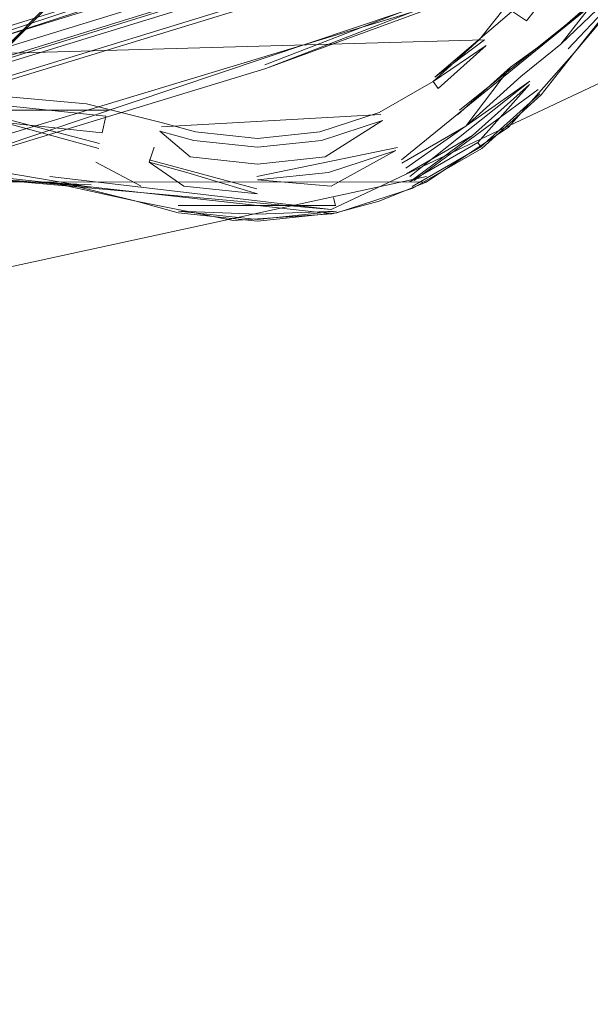
# Model space of a CAD drawing. Extents: x 0 to 1087, y -24 to 12.
# Drawn here: x 57 to 59, y -10 to -8 of the extents above; entities that cross this region are included whole.
import ezdxf

# ---------------------------------------------------------------- set-up
doc = ezdxf.new("R2010")
doc.units = 0
doc.header["$LTSCALE"] = 500
doc.header["$MEASUREMENT"] = 0
doc.layers.add('DWXOUTLINES', color=7, linetype='Continuous')
doc.layers.add('EXC-CHROM', color=7, linetype='Continuous')

msp = doc.modelspace()

# ---------------------------------------------------------------- linework, layer by layer
at = {"layer": 'DWXOUTLINES', "color": 0, "lineweight": 0}
for p, q in [((63.61, -5.63, 10.7), (58.2, -8.18, 10.7)), ((62.91, -5.94, 1384.7), (52.31, -9.43, 1384.7)), ((62.91, -5.94, 1384.7), (58.04, -7.83, 1384.8)), ((60.86, -6.8, 1384.8), (52.31, -9.43, 1384.7)), ((59.14, -7.27, 12.7), (58.45, -7.86, 12.7)), ((59.02, -7.53, 12.58), (58.37, -8.06, 12.65)), ((59.02, -7.53, 12.58), (58.51, -7.94, 12.67)), ((57.58, -7.62, 9.8), (56.43, -8.78, 9.8)), ((53.97, -7.9, 12.7), (58.57, -7.77, 12.7)), ((58.57, -7.77, 12.7), (58.45, -7.86, 12.7)), ((58.38, -8.08, 12.62), (58.68, -7.87, 12.62)), ((58.68, -7.87, 12.62), (58.39, -8.1, 12.58)), ((58.4, -8.11, 12.54), (58.7, -7.89, 12.54)), ((57.17, -7.94, 12.7), (57.66, -7.94, 12.7)), ((57.64, -8.02, 12.67), (57.41, -7.96, 12.69)), ((58.32, -7.95, 12.7), (57.79, -7.98, 12.7)), ((58.36, -8.03, 12.67), (58.02, -8.1, 12.67)), ((57.76, -8.06, 12.67), (58.02, -8.13, 12.65)), ((52.31, -9.43, 10.7), (58.43, -8.1, 10.7)), ((57.2, -8.1, 12.58), (57.62, -8.12, 12.54)), ((57.31, -8.1, 10.7), (58.2, -8.18, 10.7)), ((57.52, -8.1, 10.7), (58.2, -8.18, 10.7)), ((57.83, -8.17, 12.54), (58.21, -8.17, 12.54))]:
    msp.add_line(p, q, dxfattribs=at)
at = {"layer": 'EXC-CHROM', "lineweight": 0}
for points, invisible_edges in [([(58.7139, -1.3496, 10.7001), (58.7865, 7.8014, 10.7001), (58.7865, -7.8014, 10.7001), (58.7139, -1.3496, 10.7001)], 15), ([(58.9213, 7.6408, 10.7001), (58.7865, -7.8014, 10.7001), (58.7865, 7.8014, 10.7001), (58.9213, 7.6408, 10.7001)], 15), ([(58.7865, -7.8014, 10.7001), (58.9213, 7.6408, 10.7001), (58.9213, -7.6408, 10.7001), (58.7865, -7.8014, 10.7001)], 15), ([(57.6091, -7.9245, 12.7001), (55.2045, 2.8, 12.7001), (57.421, -7.9079, 12.7001), (57.6091, -7.9245, 12.7001)], 11), ([(58.5585, -7.7692, 12.7001), (58.6206, -7.6897, 12.7001), (55.2045, 2.8, 12.7001), (58.5585, -7.7692, 12.7001)], 15), ([(58.4464, -7.8701, 12.7001), (58.5585, -7.7692, 12.7001), (55.2045, 2.8, 12.7001), (58.4464, -7.8701, 12.7001)], 15), ([(58.3158, -7.9456, 12.7001), (58.4464, -7.8701, 12.7001), (55.2045, 2.8, 12.7001), (58.3158, -7.9456, 12.7001)], 14), ([(58.1722, -7.9922, 12.7001), (58.3158, -7.9456, 12.7001), (55.2045, 2.8, 12.7001), (58.1722, -7.9922, 12.7001)], 15), ([(58.0222, -8.008, 12.7001), (58.1722, -7.9922, 12.7001), (55.2045, 2.8, 12.7001), (58.0222, -8.008, 12.7001)], 14), ([(57.8722, -7.9922, 12.7001), (58.0222, -8.008, 12.7001), (55.2045, 2.8, 12.7001), (57.8722, -7.9922, 12.7001)], 15), ([(57.7924, -7.9704, 12.7001), (57.8722, -7.9922, 12.7001), (55.2045, 2.8, 12.7001), (57.7924, -7.9704, 12.7001)], 14), ([(57.6091, -7.9245, 12.7001), (57.7924, -7.9704, 12.7001), (55.2045, 2.8, 12.7001), (57.6091, -7.9245, 12.7001)], 14), ([(57.8861, -7.3753, 1385.2), (55.1949, -0.3519, 1385.2), (55.0455, -8.2436, 1385.2), (57.8861, -7.3753, 1385.2)], 15), ([(58.7139, -1.3496, 10.7001), (58.6282, -7.9808, 10.7001), (57.999, -3.9524, 10.7001), (58.7139, -1.3496, 10.7001)], 15), ([(58.6282, -7.9808, 10.7001), (58.7139, -1.3496, 10.7001), (58.7865, -7.8014, 10.7001), (58.6282, -7.9808, 10.7001)], 15), ([(60.5167, -3.9181, 1391), (61.3473, -6.4055, 1391), (51.9338, -9.3118, 1391), (60.5167, -3.9181, 1391)], 13), ([(60.3588, -3.997, 1391), (60.5167, -3.9181, 1391), (51.9338, -9.3118, 1391), (60.3588, -3.997, 1391)], 14), ([(57.999, -3.9524, 10.7001), (57.3143, -8.1125, 10.7001), (56.6204, -6.2729, 10.7001), (57.999, -3.9524, 10.7001)], 15), ([(57.3143, -8.1125, 10.7001), (57.999, -3.9524, 10.7001), (58.6282, -7.9808, 10.7001), (57.3143, -8.1125, 10.7001)], 15), ([(48.5094, -7.2939, 1391), (60.3588, -3.997, 1391), (51.9338, -9.3118, 1391), (48.5094, -7.2939, 1391)], 15), ([(48.562, -8.0987, 1400), (60.6639, -4.7403, 1400), (41.6746, -4.855, 1400), (48.562, -8.0987, 1400)], 15), ([(51.603, -7.7556, 1399.989), (60.6639, -4.7403, 1400), (48.562, -8.0987, 1400), (51.603, -7.7556, 1399.989)], 15), ([(51.603, -7.7556, 1399.989), (60.7433, -4.9337, 1399.989), (60.6639, -4.7403, 1400), (51.603, -7.7556, 1399.989)], 15), ([(60.8986, -5.3121, 1399.9021), (60.7433, -4.9337, 1399.989), (51.603, -7.7556, 1399.989), (60.8986, -5.3121, 1399.9021)], 15), ([(60.8986, -5.3121, 1399.9021), (51.603, -7.7556, 1399.989), (51.688, -8.1557, 1399.9021), (60.8986, -5.3121, 1399.9021)], 15), ([(61.0436, -5.6654, 1399.7322), (60.8986, -5.3121, 1399.9021), (51.688, -8.1557, 1399.9021), (61.0436, -5.6654, 1399.7322)], 15), ([(61.0436, -5.6654, 1399.7322), (51.688, -8.1557, 1399.9021), (51.7675, -8.5293, 1399.7322), (61.0436, -5.6654, 1399.7322)], 15), ([(61.172, -5.9784, 1399.4863), (61.0436, -5.6654, 1399.7322), (51.7675, -8.5293, 1399.7322), (61.172, -5.9784, 1399.4863)], 15), ([(58.3705, -6.5729, 0.0961), (58.837, -5.85, 0.2001), (57.3993, -7.8288, 0.2001), (58.3705, -6.5729, 0.0961)], 15), ([(57.3993, -7.8288, 0.2001), (58.837, -5.85, 0.2001), (58.553, -6.3164, 9.8), (57.3993, -7.8288, 0.2001)], 15), ([(58.0419, -7.8389, 1384.804), (52.3057, -9.4362, 1384.7), (62.9108, -5.9543, 1384.7), (58.0419, -7.8389, 1384.804)], 13), ([(62.9108, -5.9543, 1384.7), (52.3057, -9.4362, 1384.7), (59.9399, -7.1744, 1381.7), (62.9108, -5.9543, 1384.7)], 15), ([(60.856, -6.808, 1384.804), (58.0419, -7.8389, 1384.804), (62.9108, -5.9543, 1384.7), (60.856, -6.808, 1384.804)], 12), ([(61.172, -5.9784, 1399.4863), (51.7675, -8.5293, 1399.7322), (51.8378, -8.8602, 1399.4863), (61.172, -5.9784, 1399.4863)], 15), ([(61.2782, -6.2372, 1399.1755), (61.172, -5.9784, 1399.4863), (51.8378, -8.8602, 1399.4863), (61.2782, -6.2372, 1399.1755)], 13), ([(61.2782, -6.2372, 1399.1755), (51.8378, -8.8602, 1399.4863), (51.896, -9.1338, 1399.1755), (61.2782, -6.2372, 1399.1755)], 15), ([(61.3577, -6.4306, 1398.8135), (61.2782, -6.2372, 1399.1755), (51.896, -9.1338, 1399.1755), (61.3577, -6.4306, 1398.8135)], 15), ([(57.5762, -7.6278, 9.8), (57.3993, -7.8288, 0.2001), (58.553, -6.3164, 9.8), (57.5762, -7.6278, 9.8)], 11), ([(61.3552, -6.4249, 1391.0012), (51.9381, -9.3323, 1391.0012), (61.3473, -6.4055, 1391), (61.3552, -6.4249, 1391.0012)], 12), ([(61.3577, -6.4306, 1398.8135), (51.896, -9.1338, 1399.1755), (51.9395, -9.3383, 1398.8135), (61.3577, -6.4306, 1398.8135)], 15), ([(61.3552, -6.4249, 1391.0012), (51.9381, -9.3323, 1391.0012), (51.9381, -9.3323, 1391.0012), (61.3552, -6.4249, 1391.0012)], 15), ([(61.4066, -6.5501, 1398.4158), (61.3577, -6.4306, 1398.8135), (51.9395, -9.3383, 1398.8135), (61.4066, -6.5501, 1398.4158)], 15), ([(51.9467, -9.3723, 1391.0098), (61.3552, -6.4249, 1391.0012), (51.9467, -9.3723, 1391.0098)], 15), ([(51.9467, -9.3723, 1391.0098), (61.3708, -6.4627, 1391.0098), (51.9546, -9.4096, 1391.0269), (51.9467, -9.3723, 1391.0098)], 14), ([(51.9546, -9.4096, 1391.0269), (61.3708, -6.4627, 1391.0098), (51.9546, -9.4096, 1391.0269)], 14), ([(61.3853, -6.498, 1391.0269), (51.9546, -9.4096, 1391.0269), (51.9546, -9.4096, 1391.0269), (61.3853, -6.498, 1391.0269)], 15), ([(51.9615, -9.4427, 1391.0515), (61.3853, -6.498, 1391.0269), (61.3982, -6.5293, 1391.0515), (51.9615, -9.4427, 1391.0515)], 10), ([(58.2694, -6.5025, 12.7001), (58.994, -7.5211, 12.7001), (53.9116, -9.0592, 12.7001), (58.2694, -6.5025, 12.7001)], 15), ([(58.1364, -6.5294, 12.7001), (58.2694, -6.5025, 12.7001), (53.9116, -9.0592, 12.7001), (58.1364, -6.5294, 12.7001)], 15), ([(56.2646, -7.0934, 12.7001), (58.1364, -6.5294, 12.7001), (53.9116, -9.0592, 12.7001), (56.2646, -7.0934, 12.7001)], 15), ([(57.3284, -7.7649, -0.0939), (57.2764, -7.7181, -0.1715), (58.3005, -6.5254, -0.0939), (57.3284, -7.7649, -0.0939)], 11), ([(57.3672, -7.7999, -0.0033), (57.3284, -7.7649, -0.0939), (58.3005, -6.5254, -0.0939), (57.3672, -7.7999, -0.0033)], 15), ([(58.3438, -6.5548, -0.0033), (57.3672, -7.7999, -0.0033), (58.3005, -6.5254, -0.0939), (58.3438, -6.5548, -0.0033)], 15), ([(61.4066, -6.5501, 1398.4158), (51.9395, -9.3383, 1398.8135), (51.9663, -9.4647, 1398.4158), (61.4066, -6.5501, 1398.4158)], 15), ([(61.4232, -6.5905, 1398), (61.4066, -6.5501, 1398.4158), (51.9663, -9.4647, 1398.4158), (61.4232, -6.5905, 1398)], 15), ([(61.4088, -6.5552, 1391.0825), (61.4088, -6.5552, 1391.0825), (51.9674, -9.4701, 1391.0825)], 13), ([(51.9674, -9.4701, 1391.0825), (61.4088, -6.5552, 1391.0825), (61.4088, -6.5552, 1391.0825), (51.9674, -9.4701, 1391.0825)], 15), ([(57.3912, -7.8215, 0.0961), (57.3672, -7.7999, -0.0033), (58.3438, -6.5548, -0.0033), (57.3912, -7.8215, 0.0961)], 15), ([(58.3705, -6.5729, 0.0961), (57.3912, -7.8215, 0.0961), (58.3438, -6.5548, -0.0033), (58.3705, -6.5729, 0.0961)], 15), ([(51.9718, -9.4906, 1391.1187), (61.4167, -6.5746, 1391.1187), (51.9745, -9.5032, 1391.1584), (51.9718, -9.4906, 1391.1187)], 14), ([(51.9718, -9.4906, 1391.1187), (51.9718, -9.4906, 1391.1187), (61.4167, -6.5746, 1391.1187)], 15), ([(51.9745, -9.5032, 1391.1584), (61.4167, -6.5746, 1391.1187), (51.9745, -9.5032, 1391.1584)], 14), ([(58.3705, -6.5729, 0.0961), (57.3993, -7.8288, 0.2001), (57.3912, -7.8215, 0.0961), (58.3705, -6.5729, 0.0961)], 15), ([(48.7045, -10.1, 1391.2), (61.4232, -6.5905, 1391.2), (51.9753, -9.5075, 1398), (48.7045, -10.1, 1391.2)], 14), ([(61.4232, -6.5905, 1391.2), (48.7045, -10.1, 1391.2), (51.9745, -9.5032, 1391.1584), (61.4232, -6.5905, 1391.2)], 9), ([(61.4232, -6.5905, 1398), (51.9663, -9.4647, 1398.4158), (51.9753, -9.5075, 1398), (61.4232, -6.5905, 1398)], 15), ([(51.9753, -9.5075, 1398), (61.4232, -6.5905, 1391.2), (61.4232, -6.5905, 1398), (51.9753, -9.5075, 1398)], 15), ([(58.0149, -7.7588, 1384.9939), (60.8247, -6.7294, 1384.9939), (57.9927, -7.6924, 1385.0715), (58.0149, -7.7588, 1384.9939)], 15), ([(60.8247, -6.7294, 1384.9939), (58.0149, -7.7588, 1384.9939), (60.844, -6.778, 1384.9033), (60.8247, -6.7294, 1384.9939)], 15), ([(58.0082, -6.7596, 10), (57.087, -7.0511, 10), (56.3995, -8.5462, 10), (58.0082, -6.7596, 10)], 11), ([(58.0251, -6.7718, 9.9989), (56.4135, -8.5617, 9.9989), (56.4135, -8.5617, 9.9989), (58.0251, -6.7718, 9.9989)], 14), ([(58.0251, -6.7718, 9.9989), (56.4135, -8.5617, 9.9989), (56.4135, -8.5617, 9.9989)], 15), ([(56.4408, -8.5921, 9.9902), (58.0582, -6.7959, 9.9902), (58.0251, -6.7718, 9.9989), (56.4408, -8.5921, 9.9902)], 11), ([(58.0149, -7.7588, 1384.9939), (58.0315, -7.8083, 1384.9033), (60.844, -6.778, 1384.9033), (58.0149, -7.7588, 1384.9939)], 15), ([(60.844, -6.778, 1384.9033), (58.0315, -7.8083, 1384.9033), (60.856, -6.808, 1384.804), (60.844, -6.778, 1384.9033)], 15), ([(56.4408, -8.5921, 9.9902), (56.4664, -8.6205, 9.9733), (58.0582, -6.7959, 9.9902), (56.4408, -8.5921, 9.9902)], 13), ([(56.4664, -8.6205, 9.9733), (56.4664, -8.6205, 9.9733), (58.0582, -6.7959, 9.9902)], 15), ([(58.0315, -7.8083, 1384.9033), (58.0419, -7.8389, 1384.804), (60.856, -6.808, 1384.804), (58.0315, -7.8083, 1384.9033)], 15), ([(56.489, -8.6456, 9.9486), (58.1165, -6.8382, 9.9486), (56.489, -8.6456, 9.9486)], 15), ([(58.156, -6.8669, 9.8813), (58.139, -6.8546, 9.9176), (56.5078, -8.6664, 9.9176), (58.156, -6.8669, 9.8813)], 9), ([(56.5078, -8.6664, 9.9176), (58.139, -6.8546, 9.9176), (56.5078, -8.6664, 9.9176)], 15), ([(56.5304, -8.6916, 9.8416), (57.5762, -7.6278, 9.8), (58.1665, -6.8745, 9.8416), (56.5304, -8.6916, 9.8416)], 10), ([(56.5304, -8.6916, 9.8416), (58.1665, -6.8745, 9.8416), (56.5304, -8.6916, 9.8416)], 15), ([(56.1638, -8.4436, 1381.7), (59.9399, -7.1744, 1381.7), (52.3057, -9.4362, 1384.7), (56.1638, -8.4436, 1381.7)], 14), ([(55.0455, -8.2436, 1385.2), (55.0455, -8.2436, 1385.2), (57.8861, -7.3753, 1385.2)], 13), ([(57.9028, -7.4248, 1385.1973), (55.0455, -8.2436, 1385.2), (55.0594, -8.2939, 1385.1973), (57.9028, -7.4248, 1385.1973)], 14), ([(57.9028, -7.4248, 1385.1973), (55.0594, -8.2939, 1385.1973), (57.9353, -7.5218, 1385.1755), (57.9028, -7.4248, 1385.1973)], 15), ([(53.9116, -9.0592, 1381.7), (53.9116, -9.0592, 12.7001), (58.994, -7.5211, 1381.7), (53.9116, -9.0592, 1381.7)], 11), ([(53.9116, -9.0592, 12.7001), (58.994, -7.5211, 12.7001), (58.994, -7.5211, 1381.7), (53.9116, -9.0592, 12.7001)], 14), ([(55.0594, -8.2939, 1385.1973), (55.0867, -8.3925, 1385.1755), (57.9353, -7.5218, 1385.1755), (55.0594, -8.2939, 1385.1973)], 15), ([(57.9353, -7.5218, 1385.1755), (55.0867, -8.3925, 1385.1755), (55.1121, -8.4845, 1385.1331), (57.9353, -7.5218, 1385.1755)], 15), ([(57.9657, -7.6123, 1385.1331), (57.9353, -7.5218, 1385.1755), (55.1121, -8.4845, 1385.1331), (57.9657, -7.6123, 1385.1331)], 15), ([(55.1121, -8.4845, 1385.1331), (55.1346, -8.5661, 1385.0715), (57.9657, -7.6123, 1385.1331), (55.1121, -8.4845, 1385.1331)], 15), ([(55.1346, -8.5661, 1385.0715), (57.9927, -7.6924, 1385.0715), (57.9657, -7.6123, 1385.1331), (55.1346, -8.5661, 1385.0715)], 15), ([(58.6379, -7.7013, 12.699), (58.6719, -7.7242, 12.6902), (58.7699, -7.5987, 12.6902), (58.6379, -7.7013, 12.699)], 12), ([(58.6719, -7.7242, 12.6902), (58.6719, -7.7242, 12.6902), (58.7699, -7.5987, 12.6902)], 15), ([(57.5762, -7.6278, 9.8), (56.426, -8.7903, 9.8), (57.3993, -7.8288, 0.2001), (57.5762, -7.6278, 9.8)], 14), ([(57.5762, -7.6278, 9.8), (56.5304, -8.6916, 9.8416), (56.5304, -8.6916, 9.8416)], 15), ([(58.7036, -7.7455, 12.6732), (58.7983, -7.6242, 12.6732), (58.7983, -7.6242, 12.6732), (58.7036, -7.7455, 12.6732)], 15), ([(58.8235, -7.6469, 12.6487), (58.7036, -7.7455, 12.6732), (58.8235, -7.6469, 12.6487)], 15), ([(58.7317, -7.7644, 12.6487), (58.8235, -7.6469, 12.6487), (58.8235, -7.6469, 12.6487), (58.7317, -7.7644, 12.6487)], 15), ([(58.9213, -7.6408, 10.7001), (58.8845, -7.6783, 12.5), (58.7865, -7.8014, 10.7001), (58.9213, -7.6408, 10.7001)], 11), ([(58.8442, -7.6656, 12.6176), (58.7317, -7.7644, 12.6487), (58.7549, -7.7801, 12.6176), (58.8442, -7.6656, 12.6176)], 14), ([(58.8597, -7.6796, 12.5814), (58.8442, -7.6656, 12.6176), (58.7549, -7.7801, 12.6176), (58.8597, -7.6796, 12.5814)], 9), ([(58.7865, -7.8014, 10.7001), (58.8845, -7.6783, 12.5), (58.7865, -7.8014, 12.5), (58.7865, -7.8014, 10.7001)], 13), ([(58.7865, -7.8014, 12.5), (58.8845, -7.6783, 12.5), (58.7865, -7.8014, 12.5)], 15), ([(57.9927, -7.6924, 1385.0715), (55.1346, -8.5661, 1385.0715), (58.0149, -7.7588, 1384.9939), (57.9927, -7.6924, 1385.0715)], 14), ([(58.6206, -7.6897, 12.7001), (58.5585, -7.7692, 12.7001), (58.6206, -7.6897, 12.7001)], 14), ([(58.7722, -7.7918, 12.5814), (58.8694, -7.6883, 12.5416), (58.7722, -7.7918, 12.5814)], 14), ([(58.8694, -7.6883, 12.5416), (58.7722, -7.7918, 12.5814), (58.8694, -7.6883, 12.5416)], 15), ([(58.6719, -7.7242, 12.6902), (58.5741, -7.7832, 12.699), (58.5741, -7.7832, 12.699), (58.6719, -7.7242, 12.6902)], 15), ([(58.7036, -7.7455, 12.6732), (58.6719, -7.7242, 12.6902), (58.6719, -7.7242, 12.6902), (58.7036, -7.7455, 12.6732)], 15), ([(58.6045, -7.8106, 12.6902), (58.7036, -7.7455, 12.6732), (58.6045, -7.8106, 12.6902)], 15), ([(58.7036, -7.7455, 12.6732), (58.6328, -7.8361, 12.6732), (58.6328, -7.8361, 12.6732), (58.7036, -7.7455, 12.6732)], 15), ([(58.7036, -7.7455, 12.6732), (58.7317, -7.7644, 12.6487), (58.7317, -7.7644, 12.6487), (58.7036, -7.7455, 12.6732)], 15), ([(55.1346, -8.5661, 1385.0715), (55.1532, -8.6335, 1384.9939), (58.0149, -7.7588, 1384.9939), (55.1346, -8.5661, 1385.0715)], 15), ([(58.0149, -7.7588, 1384.9939), (55.1532, -8.6335, 1384.9939), (58.0315, -7.8083, 1384.9033), (58.0149, -7.7588, 1384.9939)], 15), ([(58.4464, -7.8701, 12.7001), (58.5585, -7.7692, 12.7001), (58.5585, -7.7692, 12.7001), (58.4464, -7.8701, 12.7001)], 14), ([(58.5741, -7.7832, 12.699), (58.5585, -7.7692, 12.7001), (58.5585, -7.7692, 12.7001), (58.5741, -7.7832, 12.699)], 15), ([(58.7317, -7.7644, 12.6487), (58.6328, -7.8361, 12.6732), (58.658, -7.8587, 12.6487), (58.7317, -7.7644, 12.6487)], 14), ([(58.7317, -7.7644, 12.6487), (58.658, -7.8587, 12.6487), (58.7549, -7.7801, 12.6176), (58.7317, -7.7644, 12.6487)], 13), ([(58.4464, -7.8701, 12.7001), (58.4587, -7.8871, 12.699), (58.5741, -7.7832, 12.699), (58.4464, -7.8701, 12.7001)], 9), ([(58.5741, -7.7832, 12.699), (58.4587, -7.8871, 12.699), (58.4587, -7.8871, 12.699)], 15), ([(58.4828, -7.9201, 12.6902), (58.4828, -7.9201, 12.6902), (58.5741, -7.7832, 12.699)], 15), ([(58.5741, -7.7832, 12.699), (58.6045, -7.8106, 12.6902), (58.6045, -7.8106, 12.6902)], 15), ([(58.6282, -7.9808, 10.7001), (58.7865, -7.8014, 10.7001), (58.7072, -7.903, 12.5), (58.6282, -7.9808, 10.7001)], 14), ([(58.6788, -7.8775, 12.6176), (58.6788, -7.8775, 12.6176), (58.7549, -7.7801, 12.6176)], 15), ([(58.7828, -7.799, 12.5416), (58.6943, -7.8914, 12.5814), (58.7828, -7.799, 12.5416)], 15), ([(58.7039, -7.9001, 12.5416), (58.7039, -7.9001, 12.5416), (58.7828, -7.799, 12.5416)], 15), ([(58.7865, -7.8014, 12.5), (58.7039, -7.9001, 12.5416), (58.7039, -7.9001, 12.5416)], 15), ([(58.7072, -7.903, 12.5), (58.7865, -7.8014, 10.7001), (58.7865, -7.8014, 12.5), (58.7072, -7.903, 12.5)], 11), ([(58.7549, -7.7801, 12.6176), (58.7722, -7.7918, 12.5814), (58.7722, -7.7918, 12.5814)], 15), ([(58.7722, -7.7918, 12.5814), (58.7828, -7.799, 12.5416), (58.7828, -7.799, 12.5416), (58.7722, -7.7918, 12.5814)], 15), ([(58.7828, -7.799, 12.5416), (58.7865, -7.8014, 12.5), (58.7865, -7.8014, 12.5)], 15), ([(55.1532, -8.6335, 1384.9939), (55.1671, -8.6839, 1384.9033), (58.0315, -7.8083, 1384.9033), (55.1532, -8.6335, 1384.9939)], 15), ([(58.0315, -7.8083, 1384.9033), (55.1671, -8.6839, 1384.9033), (58.0419, -7.8389, 1384.804), (58.0315, -7.8083, 1384.9033)], 15), ([(58.6045, -7.8106, 12.6902), (58.6328, -7.8361, 12.6732), (58.6328, -7.8361, 12.6732), (58.6045, -7.8106, 12.6902)], 15), ([(58.0419, -7.8389, 1384.804), (55.1758, -8.715, 1384.804), (52.3057, -9.4362, 1384.7), (58.0419, -7.8389, 1384.804)], 12), ([(55.1671, -8.6839, 1384.9033), (55.1758, -8.715, 1384.804), (58.0419, -7.8389, 1384.804), (55.1671, -8.6839, 1384.9033)], 15), ([(58.6328, -7.8361, 12.6732), (58.5052, -7.951, 12.6732), (58.5052, -7.951, 12.6732), (58.6328, -7.8361, 12.6732)], 14), ([(58.6328, -7.8361, 12.6732), (58.5052, -7.951, 12.6732), (58.6328, -7.8361, 12.6732)], 15), ([(58.658, -7.8587, 12.6487), (58.6328, -7.8361, 12.6732), (58.525, -7.9784, 12.6487), (58.658, -7.8587, 12.6487)], 9), ([(58.4587, -7.8871, 12.699), (58.4464, -7.8701, 12.7001), (58.4464, -7.8701, 12.7001)], 14), ([(58.658, -7.8587, 12.6487), (58.525, -7.9784, 12.6487), (58.525, -7.9784, 12.6487)], 15), ([(58.6788, -7.8775, 12.6176), (58.658, -7.8587, 12.6487), (58.658, -7.8587, 12.6487), (58.6788, -7.8775, 12.6176)], 15), ([(58.4587, -7.8871, 12.699), (58.3242, -7.9647, 12.699), (58.3242, -7.9647, 12.699)], 15), ([(58.3409, -8.002, 12.6902), (58.3409, -8.002, 12.6902), (58.4587, -7.8871, 12.699)], 15), ([(58.6788, -7.8775, 12.6176), (58.5415, -8.0011, 12.6176), (58.5538, -8.018, 12.5814), (58.6788, -7.8775, 12.6176)], 10), ([(58.5415, -8.0011, 12.6176), (58.6788, -7.8775, 12.6176), (58.5415, -8.0011, 12.6176)], 15), ([(58.5538, -8.018, 12.5814), (58.6943, -7.8914, 12.5814), (58.6943, -7.8914, 12.5814)], 15), ([(58.6788, -7.8775, 12.6176), (58.6943, -7.8914, 12.5814), (58.6943, -7.8914, 12.5814)], 15), ([(58.3409, -8.002, 12.6902), (58.4828, -7.9201, 12.6902), (58.4828, -7.9201, 12.6902), (58.3409, -8.002, 12.6902)], 15), ([(58.5614, -8.0284, 12.5416), (58.5614, -8.0284, 12.5416), (58.7039, -7.9001, 12.5416)], 13), ([(58.5614, -8.0284, 12.5416), (58.7039, -7.9001, 12.5416), (58.5614, -8.0284, 12.5416)], 15), ([(58.7072, -7.903, 12.5), (58.5614, -8.0284, 12.5416), (58.7072, -7.903, 12.5)], 15), ([(58.6282, -7.9808, 10.7001), (58.7072, -7.903, 12.5), (58.564, -8.032, 12.5), (58.6282, -7.9808, 10.7001)], 13), ([(57.6469, -7.9945, 12.6902), (57.6553, -7.9546, 12.699), (57.4102, -7.9288, 12.699), (57.6469, -7.9945, 12.6902)], 12), ([(57.4102, -7.9288, 12.699), (57.4102, -7.9697, 12.6902), (57.6469, -7.9945, 12.6902), (57.4102, -7.9288, 12.699)], 13), ([(57.4102, -7.9288, 12.699), (57.6553, -7.9546, 12.699), (57.4102, -7.9288, 12.699)], 15), ([(57.7924, -7.9704, 12.7001), (57.6553, -7.9546, 12.699), (57.6553, -7.9546, 12.699), (57.7924, -7.9704, 12.7001)], 15), ([(57.6553, -7.9546, 12.699), (57.7858, -7.9902, 12.699), (57.6553, -7.9546, 12.699)], 15), ([(57.6553, -7.9546, 12.699), (57.7727, -8.029, 12.6902), (57.7727, -8.029, 12.6902)], 15), ([(58.1722, -7.9922, 12.7001), (58.3158, -7.9456, 12.7001), (58.3158, -7.9456, 12.7001), (58.1722, -7.9922, 12.7001)], 14), ([(58.3242, -7.9647, 12.699), (58.1722, -7.9922, 12.7001), (58.1722, -7.9922, 12.7001)], 15), ([(58.1766, -8.0127, 12.699), (58.1852, -8.0526, 12.6902), (58.3242, -7.9647, 12.699), (58.1766, -8.0127, 12.699)], 9), ([(58.1852, -8.0526, 12.6902), (58.1852, -8.0526, 12.6902), (58.3242, -7.9647, 12.699)], 15), ([(58.3242, -7.9647, 12.699), (58.3158, -7.9456, 12.7001), (58.3158, -7.9456, 12.7001), (58.3242, -7.9647, 12.699)], 15), ([(58.5052, -7.951, 12.6732), (58.3409, -8.002, 12.6902), (58.3409, -8.002, 12.6902)], 15), ([(58.6282, -7.9808, 10.7001), (58.429, -8.1134, 10.7001), (57.3143, -8.1125, 10.7001), (58.6282, -7.9808, 10.7001)], 13), ([(57.4102, -7.9697, 12.6902), (57.6389, -8.032, 12.6732), (57.6389, -8.032, 12.6732)], 14), ([(57.6389, -8.032, 12.6732), (57.4102, -7.9697, 12.6902), (57.4102, -7.9697, 12.6902)], 15), ([(57.7858, -7.9902, 12.699), (57.7727, -8.029, 12.6902), (57.7727, -8.029, 12.6902)], 15), ([(57.8594, -8.0526, 12.6902), (57.8678, -8.0127, 12.699), (57.7858, -7.9902, 12.699), (57.8594, -8.0526, 12.6902)], 9), ([(57.8678, -8.0127, 12.699), (57.7924, -7.9704, 12.7001), (57.8678, -8.0127, 12.699)], 15), ([(57.8678, -8.0127, 12.699), (57.8722, -7.9922, 12.7001), (57.8722, -7.9922, 12.7001)], 15), ([(57.8722, -7.9922, 12.7001), (58.0222, -8.008, 12.7001), (58.0222, -8.008, 12.7001), (57.8722, -7.9922, 12.7001)], 14), ([(58.1766, -8.0127, 12.699), (58.1722, -7.9922, 12.7001), (58.1722, -7.9922, 12.7001)], 15), ([(58.525, -7.9784, 12.6487), (58.3702, -8.0678, 12.6487), (58.525, -7.9784, 12.6487)], 14), ([(58.3702, -8.0678, 12.6487), (58.525, -7.9784, 12.6487), (58.3702, -8.0678, 12.6487)], 15), ([(58.429, -8.1134, 10.7001), (58.6282, -7.9808, 10.7001), (58.564, -8.032, 12.5), (58.429, -8.1134, 10.7001)], 14), ([(57.6469, -7.9945, 12.6902), (57.7727, -8.029, 12.6902), (57.7727, -8.029, 12.6902)], 15), ([(58.0222, -8.0289, 12.699), (57.8678, -8.0127, 12.699), (57.8594, -8.0526, 12.6902), (58.0222, -8.0289, 12.699)], 15), ([(58.0222, -8.0289, 12.699), (58.0222, -8.0289, 12.699), (57.8678, -8.0127, 12.699)], 13), ([(58.1766, -8.0127, 12.699), (58.0222, -8.008, 12.7001), (58.1766, -8.0127, 12.699)], 15), ([(58.1852, -8.0526, 12.6902), (58.1766, -8.0127, 12.699), (58.0222, -8.0698, 12.6902), (58.1852, -8.0526, 12.6902)], 11), ([(58.1766, -8.0127, 12.699), (58.0222, -8.0289, 12.699), (58.0222, -8.0698, 12.6902), (58.1766, -8.0127, 12.699)], 14), ([(58.3409, -8.002, 12.6902), (58.1852, -8.0526, 12.6902), (58.3409, -8.002, 12.6902)], 15), ([(58.3564, -8.037, 12.6732), (58.3409, -8.002, 12.6902), (58.3564, -8.037, 12.6732)], 15), ([(58.5415, -8.0011, 12.6176), (58.3816, -8.0934, 12.6176), (58.3816, -8.0934, 12.6176)], 14), ([(58.3816, -8.0934, 12.6176), (58.5415, -8.0011, 12.6176), (58.5415, -8.0011, 12.6176)], 15), ([(58.39, -8.1125, 12.5814), (58.5538, -8.018, 12.5814), (58.5415, -8.0011, 12.6176), (58.39, -8.1125, 12.5814)], 10), ([(57.6389, -8.032, 12.6732), (57.6318, -8.065, 12.6487), (57.6318, -8.065, 12.6487), (57.6389, -8.032, 12.6732)], 15), ([(57.7498, -8.0973, 12.6487), (57.6389, -8.032, 12.6732), (57.7498, -8.0973, 12.6487)], 15), ([(57.7605, -8.0652, 12.6732), (57.7605, -8.0652, 12.6732), (57.6389, -8.032, 12.6732)], 15), ([(57.7605, -8.0652, 12.6732), (57.7727, -8.029, 12.6902), (57.7727, -8.029, 12.6902), (57.7605, -8.0652, 12.6732)], 14), ([(57.7727, -8.029, 12.6902), (57.7605, -8.0652, 12.6732), (57.7605, -8.0652, 12.6732), (57.7727, -8.029, 12.6902)], 15), ([(57.7727, -8.029, 12.6902), (57.8514, -8.09, 12.6732), (57.7727, -8.029, 12.6902)], 15), ([(58.0222, -8.0698, 12.6902), (58.0222, -8.0289, 12.699), (57.8594, -8.0526, 12.6902), (58.0222, -8.0698, 12.6902)], 11), ([(58.1931, -8.09, 12.6732), (58.2001, -8.1231, 12.6487), (58.3564, -8.037, 12.6732), (58.1931, -8.09, 12.6732)], 9), ([(58.3702, -8.0678, 12.6487), (58.3564, -8.037, 12.6732), (58.3564, -8.037, 12.6732), (58.3702, -8.0678, 12.6487)], 15), ([(58.5614, -8.0284, 12.5416), (58.3954, -8.1243, 12.5416), (58.3954, -8.1243, 12.5416), (58.5614, -8.0284, 12.5416)], 14), ([(58.3954, -8.1243, 12.5416), (58.5614, -8.0284, 12.5416), (58.5614, -8.0284, 12.5416), (58.3954, -8.1243, 12.5416)], 15), ([(58.564, -8.032, 12.5), (58.3954, -8.1243, 12.5416), (58.564, -8.032, 12.5)], 15), ([(58.429, -8.1134, 10.7001), (58.564, -8.032, 12.5), (58.3971, -8.1283, 12.5), (58.429, -8.1134, 10.7001)], 13), ([(58.5614, -8.0284, 12.5416), (58.5538, -8.018, 12.5814), (58.5538, -8.018, 12.5814), (58.5614, -8.0284, 12.5416)], 14), ([(58.5538, -8.018, 12.5814), (58.5614, -8.0284, 12.5416), (58.5614, -8.0284, 12.5416), (58.5538, -8.018, 12.5814)], 15), ([(57.8514, -8.09, 12.6732), (57.8594, -8.0526, 12.6902), (57.8594, -8.0526, 12.6902), (57.8514, -8.09, 12.6732)], 15), ([(58.1852, -8.0526, 12.6902), (58.1852, -8.0526, 12.6902), (58.0222, -8.1079, 12.6732)], 15), ([(58.1852, -8.0526, 12.6902), (58.1931, -8.09, 12.6732), (58.1931, -8.09, 12.6732), (58.1852, -8.0526, 12.6902)], 15), ([(57.4102, -8.0697, 12.6176), (57.6217, -8.1128, 12.5814), (57.6217, -8.1128, 12.5814)], 15), ([(57.6318, -8.065, 12.6487), (57.626, -8.0924, 12.6176), (57.626, -8.0924, 12.6176), (57.6318, -8.065, 12.6487)], 15), ([(57.6318, -8.065, 12.6487), (57.7408, -8.1237, 12.6176), (57.7408, -8.1237, 12.6176)], 14), ([(57.7408, -8.1237, 12.6176), (57.6318, -8.065, 12.6487), (57.7408, -8.1237, 12.6176)], 15), ([(57.7605, -8.0652, 12.6732), (57.7498, -8.0973, 12.6487), (57.7498, -8.0973, 12.6487), (57.7605, -8.0652, 12.6732)], 15), ([(57.8444, -8.1231, 12.6487), (57.7605, -8.0652, 12.6732), (57.8444, -8.1231, 12.6487)], 14), ([(57.8514, -8.09, 12.6732), (57.7605, -8.0652, 12.6732), (57.8444, -8.1231, 12.6487), (57.8514, -8.09, 12.6732)], 14), ([(57.8514, -8.09, 12.6732), (57.8514, -8.09, 12.6732), (58.0222, -8.0698, 12.6902)], 15), ([(58.2001, -8.1231, 12.6487), (58.3702, -8.0678, 12.6487), (58.2001, -8.1231, 12.6487)], 15), ([(57.4192, -8.1079, 12.5), (57.3143, -8.1125, 10.7001), (57.524, -8.1144, 10.7001), (57.4192, -8.1079, 12.5)], 13), ([(57.4102, -8.0906, 12.5814), (57.4102, -8.1035, 12.5416), (57.619, -8.1255, 12.5416), (57.4102, -8.0906, 12.5814)], 9), ([(57.6217, -8.1128, 12.5814), (57.6217, -8.1128, 12.5814), (57.4102, -8.0906, 12.5814)], 15), ([(57.576, -8.1217, 12.5), (57.4102, -8.1035, 12.5416), (57.576, -8.1217, 12.5)], 15), ([(57.576, -8.1217, 12.5), (57.4192, -8.1079, 12.5), (57.524, -8.1144, 10.7001), (57.576, -8.1217, 12.5)], 14), ([(57.626, -8.0924, 12.6176), (57.7341, -8.1436, 12.5814), (57.7341, -8.1436, 12.5814)], 15), ([(57.7498, -8.0973, 12.6487), (57.8444, -8.1231, 12.6487), (57.8444, -8.1231, 12.6487), (57.7498, -8.0973, 12.6487)], 15), ([(57.8514, -8.09, 12.6732), (57.8444, -8.1231, 12.6487), (58.0222, -8.1418, 12.6487), (57.8514, -8.09, 12.6732)], 9), ([(57.8514, -8.09, 12.6732), (58.0222, -8.1079, 12.6732), (58.0222, -8.1079, 12.6732), (57.8514, -8.09, 12.6732)], 15), ([(58.2001, -8.1231, 12.6487), (58.1931, -8.09, 12.6732), (58.0222, -8.1079, 12.6732), (58.2001, -8.1231, 12.6487)], 9), ([(58.2059, -8.1505, 12.6176), (58.3816, -8.0934, 12.6176), (58.2059, -8.1505, 12.6176)], 15), ([(58.429, -8.1134, 10.7001), (57.3143, -8.1125, 10.7001), (57.3143, -8.1125, 10.7001), (58.429, -8.1134, 10.7001)], 15), ([(57.576, -8.1217, 12.5), (57.524, -8.1144, 10.7001), (57.7286, -8.1599, 10.7001), (57.576, -8.1217, 12.5)], 13), ([(57.9635, -8.2061, 10.7001), (57.7286, -8.1599, 10.7001), (57.524, -8.1144, 10.7001), (57.9635, -8.2061, 10.7001)], 15), ([(58.2023, -8.1902, 10.7001), (57.9635, -8.2061, 10.7001), (57.524, -8.1144, 10.7001), (58.2023, -8.1902, 10.7001)], 11), ([(57.7286, -8.1599, 12.5), (57.576, -8.1217, 12.5), (57.7286, -8.1599, 10.7001), (57.7286, -8.1599, 12.5)], 14), ([(57.619, -8.1255, 12.5416), (57.576, -8.1217, 12.5), (57.576, -8.1217, 12.5), (57.619, -8.1255, 12.5416)], 15), ([(57.6217, -8.1128, 12.5814), (57.619, -8.1255, 12.5416), (57.619, -8.1255, 12.5416), (57.6217, -8.1128, 12.5814)], 15), ([(57.7286, -8.1599, 12.5), (57.619, -8.1255, 12.5416), (57.7286, -8.1599, 12.5)], 15), ([(57.7301, -8.1559, 12.5416), (57.6217, -8.1128, 12.5814), (57.7301, -8.1559, 12.5416)], 15), ([(57.7341, -8.1436, 12.5814), (57.7341, -8.1436, 12.5814), (57.6217, -8.1128, 12.5814)], 15), ([(57.7408, -8.1237, 12.6176), (57.7341, -8.1436, 12.5814), (57.7341, -8.1436, 12.5814)], 15), ([(57.7408, -8.1237, 12.6176), (57.8342, -8.1709, 12.5814), (57.8342, -8.1709, 12.5814)], 15), ([(57.8385, -8.1505, 12.6176), (57.8385, -8.1505, 12.6176), (57.7408, -8.1237, 12.6176)], 15), ([(57.8385, -8.1505, 12.6176), (57.8444, -8.1231, 12.6487), (57.8444, -8.1231, 12.6487), (57.8385, -8.1505, 12.6176)], 15), ([(58.2001, -8.1231, 12.6487), (58.0222, -8.1418, 12.6487), (58.0222, -8.1418, 12.6487), (58.2001, -8.1231, 12.6487)], 15), ([(58.2059, -8.1505, 12.6176), (58.2001, -8.1231, 12.6487), (58.2001, -8.1231, 12.6487), (58.2059, -8.1505, 12.6176)], 15), ([(58.2059, -8.1505, 12.6176), (58.39, -8.1125, 12.5814), (58.39, -8.1125, 12.5814)], 15), ([(58.2102, -8.1709, 12.5814), (58.39, -8.1125, 12.5814), (58.39, -8.1125, 12.5814), (58.2102, -8.1709, 12.5814)], 15), ([(58.2129, -8.1836, 12.5416), (58.3954, -8.1243, 12.5416), (58.3954, -8.1243, 12.5416), (58.2129, -8.1836, 12.5416)], 15), ([(58.3158, -8.1599, 10.7001), (58.3971, -8.1283, 12.5), (58.2139, -8.1878, 12.5), (58.3158, -8.1599, 10.7001)], 13), ([(58.3158, -8.1599, 10.7001), (58.429, -8.1134, 10.7001), (58.3971, -8.1283, 12.5), (58.3158, -8.1599, 10.7001)], 14), ([(58.429, -8.1134, 10.7001), (58.3158, -8.1599, 10.7001), (58.429, -8.1134, 10.7001)], 15), ([(57.7301, -8.1559, 12.5416), (57.7286, -8.1599, 12.5), (57.7286, -8.1599, 12.5), (57.7301, -8.1559, 12.5416)], 15), ([(57.7341, -8.1436, 12.5814), (57.7301, -8.1559, 12.5416), (57.7301, -8.1559, 12.5416), (57.7341, -8.1436, 12.5814)], 15), ([(57.8315, -8.1836, 12.5416), (57.7341, -8.1436, 12.5814), (57.8315, -8.1836, 12.5416)], 15), ([(57.7341, -8.1436, 12.5814), (57.8342, -8.1709, 12.5814), (57.8342, -8.1709, 12.5814), (57.7341, -8.1436, 12.5814)], 15), ([(57.8385, -8.1505, 12.6176), (58.0222, -8.1698, 12.6176), (57.8385, -8.1505, 12.6176)], 15), ([(58.0222, -8.1698, 12.6176), (58.0222, -8.1418, 12.6487), (58.0222, -8.1418, 12.6487), (58.0222, -8.1698, 12.6176)], 15), ([(58.0222, -8.1698, 12.6176), (58.2059, -8.1505, 12.6176), (58.0222, -8.1698, 12.6176)], 15), ([(58.2059, -8.1505, 12.6176), (58.2102, -8.1709, 12.5814), (58.2102, -8.1709, 12.5814)], 14), ([(58.2102, -8.1709, 12.5814), (58.2059, -8.1505, 12.6176), (58.2059, -8.1505, 12.6176)], 15), ([(57.8306, -8.1878, 12.5), (57.7286, -8.1599, 12.5), (57.7286, -8.1599, 12.5), (57.8306, -8.1878, 12.5)], 14), ([(57.7286, -8.1599, 10.7001), (57.9635, -8.2061, 10.7001), (57.8306, -8.1878, 12.5), (57.7286, -8.1599, 10.7001)], 14), ([(57.7286, -8.1599, 10.7001), (57.8306, -8.1878, 12.5), (57.7286, -8.1599, 12.5), (57.7286, -8.1599, 10.7001)], 15), ([(57.8315, -8.1836, 12.5416), (57.8342, -8.1709, 12.5814), (57.8342, -8.1709, 12.5814), (57.8315, -8.1836, 12.5416)], 15), ([(58.0222, -8.1698, 12.6176), (58.0222, -8.1698, 12.6176), (57.8342, -8.1709, 12.5814)], 15), ([(57.8342, -8.1709, 12.5814), (58.0222, -8.1907, 12.5814), (58.0222, -8.1907, 12.5814)], 15), ([(58.2102, -8.1709, 12.5814), (58.0222, -8.1698, 12.6176), (58.0222, -8.1698, 12.6176)], 15), ([(58.0222, -8.1907, 12.5814), (58.2102, -8.1709, 12.5814), (58.2102, -8.1709, 12.5814), (58.0222, -8.1907, 12.5814)], 15), ([(58.2023, -8.1902, 10.7001), (58.3158, -8.1599, 10.7001), (58.2139, -8.1878, 12.5), (58.2023, -8.1902, 10.7001)], 14), ([(58.3158, -8.1599, 10.7001), (58.2023, -8.1902, 10.7001), (58.3158, -8.1599, 10.7001)], 15), ([(58.2129, -8.1836, 12.5416), (58.2102, -8.1709, 12.5814), (58.2102, -8.1709, 12.5814), (58.2129, -8.1836, 12.5416)], 15), ([(57.8315, -8.1836, 12.5416), (57.8306, -8.1878, 12.5), (57.8306, -8.1878, 12.5), (57.8315, -8.1836, 12.5416)], 15), ([(58.0222, -8.208, 12.5), (57.8306, -8.1878, 12.5), (57.8306, -8.1878, 12.5), (58.0222, -8.208, 12.5)], 14), ([(57.9635, -8.2061, 10.7001), (58.0222, -8.208, 12.5), (57.8306, -8.1878, 12.5), (57.9635, -8.2061, 10.7001)], 15), ([(57.8315, -8.1836, 12.5416), (58.0222, -8.208, 12.5), (57.8315, -8.1836, 12.5416)], 15), ([(57.8315, -8.1836, 12.5416), (58.0222, -8.2036, 12.5416), (58.0222, -8.1907, 12.5814), (57.8315, -8.1836, 12.5416)], 10), ([(57.9635, -8.2061, 10.7001), (58.2023, -8.1902, 10.7001), (58.0222, -8.208, 12.5), (57.9635, -8.2061, 10.7001)], 14), ([(58.0222, -8.1907, 12.5814), (58.0222, -8.2036, 12.5416), (58.2129, -8.1836, 12.5416), (58.0222, -8.1907, 12.5814)], 9), ([(58.0222, -8.2036, 12.5416), (58.2139, -8.1878, 12.5), (58.0222, -8.2036, 12.5416)], 15), ([(58.2023, -8.1902, 10.7001), (58.2139, -8.1878, 12.5), (58.0222, -8.208, 12.5), (58.2023, -8.1902, 10.7001)], 13), ([(58.0222, -8.208, 12.5), (58.0222, -8.2036, 12.5416), (58.0222, -8.2036, 12.5416), (58.0222, -8.208, 12.5)], 15), ([(58.2139, -8.1878, 12.5), (58.2129, -8.1836, 12.5416), (58.2129, -8.1836, 12.5416), (58.2139, -8.1878, 12.5)], 15)]:
    msp.add_3dface(points, dxfattribs=dict(at, invisible_edges=invisible_edges))

doc.saveas('drawing.dxf')
